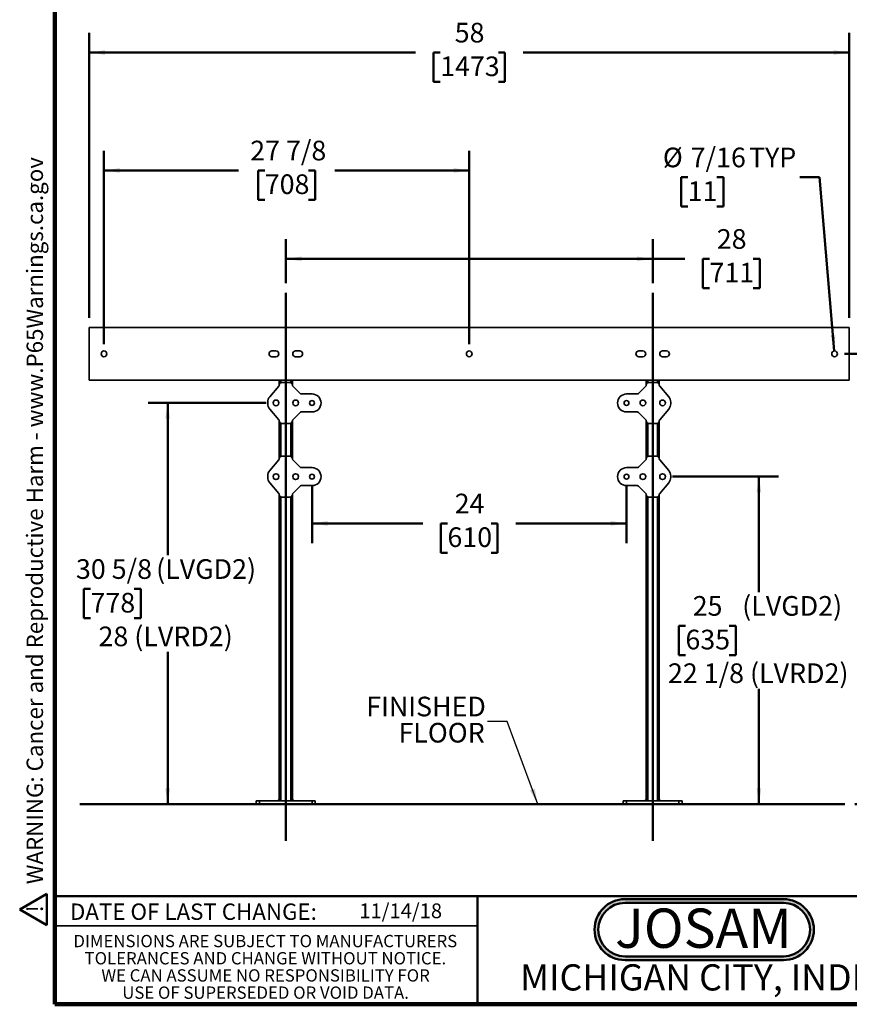
# Model space of a CAD drawing. Units: inches. Extents: x 0.2 to 8.4, y 0.1 to 10.9.
# Drawn here: x 0.2 to 5.5, y 0.1 to 6.3 of the extents above; entities that cross this region are included whole.
import ezdxf

# ---------------------------------------------------------------- set-up
doc = ezdxf.new("R2010")
doc.units = ezdxf.units.IN
doc.header["$MEASUREMENT"] = 0
doc.layers.add('WALL', color=7, linetype='Continuous', lineweight=50)
doc.styles.add('SLDTEXTSTYLE0', font='TXT', dxfattribs={"width": 0.605})
doc.styles.add('SLDTEXTSTYLE1', font='TXT', dxfattribs={"width": 0.7})
doc.dimstyles.new('SLDDIMSTYLE0', dxfattribs={"dimtxt": 0.121338, "dimasz": 0.1, "dimexe": 0, "dimexo": 0.0625, "dimgap": 0.030334, "dimtad": 0, "dimtih": 1, "dimtoh": 1, "dimdec": 0, "dimlfac": 12, "dimrnd": 1e-09, "dimzin": 12, "dimdsep": 46, "dimlunit": 5, "dimtxsty": 'SLDTEXTSTYLE0', "dimsah": 1, "dimcen": 0.09, "dimadec": 0, "dimazin": 3, "dimtfac": 1, "dimtdec": 3, "dimtofl": 0, "dimtmove": 0, "dimatfit": 3, "dimfxl": 0, "dimfrac": 2, "dimtolj": 1, "dimtzin": 12, "dimarcsym": 0})
doc.dimstyles.new('SLDDIMSTYLE1', dxfattribs={"dimtxt": 0.121338, "dimasz": 0.1, "dimexe": 0, "dimexo": 0.0625, "dimgap": 0.030334, "dimtad": 0, "dimtih": 1, "dimtoh": 1, "dimdec": 6, "dimlfac": 12, "dimrnd": 1e-09, "dimzin": 12, "dimdsep": 46, "dimlunit": 5, "dimtxsty": 'SLDTEXTSTYLE0', "dimsah": 1, "dimcen": 0.09, "dimadec": 0, "dimazin": 3, "dimtfac": 1, "dimtdec": 3, "dimtofl": 0, "dimtmove": 0, "dimatfit": 3, "dimfxl": 0, "dimfrac": 2, "dimtolj": 1, "dimtzin": 12, "dimarcsym": 0})
doc.dimstyles.new('SLDDIMSTYLE2', dxfattribs={"dimtxt": 0.121338, "dimasz": 0.1, "dimexe": 0, "dimexo": 0.0625, "dimgap": 0.030334, "dimtad": 0, "dimtih": 1, "dimtoh": 1, "dimdec": 0, "dimlfac": 12, "dimrnd": 1e-09, "dimzin": 12, "dimdsep": 46, "dimlunit": 5, "dimtxsty": 'SLDTEXTSTYLE0', "dimsah": 1, "dimcen": 0, "dimadec": 0, "dimazin": 3, "dimtfac": 1, "dimtdec": 3, "dimtofl": 0, "dimtmove": 0, "dimatfit": 3, "dimfxl": 0, "dimfrac": 2, "dimtolj": 1, "dimtzin": 12, "dimarcsym": 0})
doc.dimstyles.new('SLDDIMSTYLE3', dxfattribs={"dimtxt": 0.18, "dimasz": 0.1, "dimexe": 0, "dimexo": 0.0625, "dimgap": 0, "dimtad": 0, "dimtih": 1, "dimtoh": 1, "dimdec": 0, "dimrnd": 1e-09, "dimzin": 0, "dimdsep": 46, "dimlunit": 5, "dimtxsty": 'Standard', "dimsah": 1, "dimcen": 0.09, "dimadec": 0, "dimazin": 0, "dimtfac": 0.1, "dimtdec": 0, "dimtofl": 0, "dimtmove": 0, "dimatfit": 3, "dimfxl": 0, "dimfrac": 2, "dimtolj": 1, "dimtzin": 0, "dimarcsym": 0})

# ---------------------------------------------------------------- blocks, each defined once
blk = doc.blocks.new('SW_NOTE_1')
at = {"layer": 'WALL', "color": 0}
for p, q in [((-0.1203, 0.009), (0.0289, 0.2673)), ((0.0289, 0.2673), (0.178, 0.009)), ((0.178, 0.009), (-0.1203, 0.009))]:
    blk.add_line(p, q, dxfattribs=at)
at = {"layer": 'WALL', "color": 0, "insert": (0.0342, 0.2014), "char_height": 0.1562, "attachment_point": 2, "style": 'SLDTEXTSTYLE0'}
blk.add_mtext('!', dxfattribs=at)
blk = doc.blocks.new('prop 65')
at = {"layer": 'WALL', "color": 7}
blk.add_blockref('SW_NOTE_1', (0.1268, -0.0212), dxfattribs=at)
at = {"layer": 'WALL', "insert": (0.3958, 0.1802), "char_height": 0.15625, "attachment_point": 1, "style": 'SLDTEXTSTYLE0'}
blk.add_mtext('WARNING: Cancer and Reproductive Harm - www.P65Warnings.ca.gov', dxfattribs=at)
blk = doc.blocks.new('JOSAM')
at = {"layer": 'WALL'}
h = blk.add_hatch(color=256, dxfattribs=at)
edge = h.paths.add_edge_path(flags=0)
edge.add_line((5.0836, 0.7136), (4.0768, 0.7136))
edge.add_arc((4.0768, 0.5197), 0.194, 90, 270)
edge.add_line((4.0768, 0.3257), (5.0836, 0.3257))
edge.add_arc((5.0836, 0.5197), 0.194, 270, 450)
edge = h.paths.add_edge_path(flags=0)
edge.add_arc((5.0836, 0.5197), 0.17, -90, 90, ccw=False)
edge.add_line((5.0836, 0.3497), (4.0768, 0.3497))
edge.add_arc((4.0768, 0.5197), 0.17, 90, 270, ccw=False)
edge.add_line((4.0768, 0.6897), (5.0836, 0.6897))
for p, q in [((4.0768, 0.7136), (5.0836, 0.7136)), ((4.0768, 0.6897), (5.0836, 0.6897)), ((4.0768, 0.3497), (5.0836, 0.3497)), ((4.0768, 0.3257), (5.0836, 0.3257))]:
    blk.add_line(p, q, dxfattribs=at)
for centre, radius, start, end in [((4.0768, 0.5197), 0.194, 90, 270), ((4.0768, 0.5197), 0.17, 90, 270), ((5.0836, 0.5197), 0.194, 270, 90), ((5.0836, 0.5197), 0.17, 270, 90)]:
    blk.add_arc(centre, radius, start, end, dxfattribs=at)
at = {"layer": 'WALL', "insert": (4.5754, 0.6538), "char_height": 0.25, "attachment_point": 2, "style": 'SLDTEXTSTYLE1'}
blk.add_mtext('JOSAM', dxfattribs=at)
blk = doc.blocks.new('SW_NOTE_5')
at = {"color": 0, "linetype": 'Continuous', "lineweight": 0, "char_height": 0.078125, "attachment_point": 2, "style": 'SLDTEXTSTYLE0'}
for s, insert in [('DIMENSIONS ARE SUBJECT TO MANUFACTURERS', (1.2866, 0.1007)), ('TOLERANCES AND CHANGE WITHOUT NOTICE.', (1.287, -0.0087)), ('WE CAN ASSUME NO RESPONSIBILITY FOR', (1.2882, -0.118)), ('USE OF SUPERSEDED OR VOID DATA.', (1.2882, -0.2274))]:
    blk.add_mtext(s, dxfattribs=dict(at, insert=insert))
blk = doc.blocks.new('_D')
at = {"layer": 'WALL'}
for p, q in [((1.8673, 4.6505), (1.8673, 4.9293)), ((4.2006, 4.6505), (4.2006, 4.9293)), ((1.8673, 4.8043), (4.2006, 4.8043)), ((4.2006, 4.8043), (4.4043, 4.8043)), ((4.5617, 4.8043), (4.5201, 4.8043)), ((4.5201, 4.8043), (4.5201, 4.618)), ((4.8395, 4.8043), (4.8812, 4.8043)), ((4.8812, 4.8043), (4.8812, 4.618)), ((4.5201, 4.618), (4.5617, 4.618)), ((4.8812, 4.618), (4.8395, 4.618))]:
    blk.add_line(p, q, dxfattribs=at)
for points in [[(1.8673, 4.8043), (1.9673, 4.7893), (1.9673, 4.8193)], [(4.2006, 4.8043), (4.1006, 4.8193), (4.1006, 4.7893)]]:
    blk.add_solid(points, dxfattribs=at)
at = {"layer": 'WALL', "char_height": 0.125, "attachment_point": 1, "style": 'SLDTEXTSTYLE0'}
for s, insert in [('28', (4.608, 4.9932)), ('711', (4.5617, 4.7791))]:
    blk.add_mtext(s, dxfattribs=dict(at, insert=insert))
blk = doc.blocks.new('_D_1')
at = {"layer": 'WALL'}
for p, q in [((4.3256, 3.4189), (5.0011, 3.4189)), ((4.8761, 3.4189), (4.8761, 2.6845)), ((4.4085, 2.4704), (4.3668, 2.4704)), ((4.3668, 2.4704), (4.3668, 2.284)), ((4.6863, 2.4704), (4.728, 2.4704)), ((4.728, 2.4704), (4.728, 2.284)), ((4.3668, 2.284), (4.4085, 2.284)), ((4.728, 2.284), (4.6863, 2.284)), ((4.8761, 1.3355), (4.8761, 2.0699))]:
    blk.add_line(p, q, dxfattribs=at)
for points in [[(4.8761, 3.4189), (4.8611, 3.3189), (4.8911, 3.3189)], [(4.8761, 1.3355), (4.8911, 1.4355), (4.8611, 1.4355)]]:
    blk.add_solid(points, dxfattribs=at)
at = {"layer": 'WALL', "char_height": 0.125, "attachment_point": 1, "style": 'SLDTEXTSTYLE0'}
for s, insert in [('25', (4.4548, 2.6593)), ('(LVGD2)', (4.7696, 2.6593)), ('635', (4.4085, 2.4452)), ('22 1/8 (LVRD2)', (4.2974, 2.2311))]:
    blk.add_mtext(s, dxfattribs=dict(at, insert=insert))
blk = doc.blocks.new('_D_2')
at = {"layer": 'WALL'}
for p, q in [((5.4194, 4.2001), (6.2757, 4.2001)), ((6.1507, 4.2001), (6.1507, 3.0751)), ((5.6831, 2.861), (5.6414, 2.861)), ((5.6414, 2.861), (5.6414, 2.6747)), ((5.9608, 2.861), (6.0025, 2.861)), ((6.0025, 2.861), (6.0025, 2.6747)), ((5.6414, 2.6747), (5.6831, 2.6747)), ((6.0025, 2.6747), (5.9608, 2.6747)), ((6.1507, 1.3355), (6.1507, 2.4605)), ((5.485, 1.3355), (6.2757, 1.3355))]:
    blk.add_line(p, q, dxfattribs=at)
for points in [[(6.1507, 4.2001), (6.1357, 4.1001), (6.1657, 4.1001)], [(6.1507, 1.3355), (6.1657, 1.4355), (6.1357, 1.4355)]]:
    blk.add_solid(points, dxfattribs=at)
at = {"layer": 'WALL', "char_height": 0.125, "attachment_point": 1, "style": 'SLDTEXTSTYLE0'}
for s, insert in [('34 3/8', (5.5905, 3.0499)), ('(LVGD2)', (6.0534, 3.0499)), ('873', (5.6831, 2.8358)), ('31 1/2 (LVRD2)', (5.572, 2.6217))]:
    blk.add_mtext(s, dxfattribs=dict(at, insert=insert))
blk = doc.blocks.new('_D_3')
at = {"layer": 'WALL'}
for p, q in [((1.7423, 3.8876), (0.9911, 3.8876)), ((1.1161, 3.8876), (1.1161, 2.9189)), ((0.6254, 2.7048), (0.5837, 2.7048)), ((0.5837, 2.7048), (0.5837, 2.5184)), ((0.9031, 2.7048), (0.9448, 2.7048)), ((0.9448, 2.7048), (0.9448, 2.5184)), ((0.5837, 2.5184), (0.6254, 2.5184)), ((0.9448, 2.5184), (0.9031, 2.5184)), ((1.1161, 1.3355), (1.1161, 2.3043))]:
    blk.add_line(p, q, dxfattribs=at)
for points in [[(1.1161, 3.8876), (1.1011, 3.7876), (1.1311, 3.7876)], [(1.1161, 1.3355), (1.1311, 1.4355), (1.1011, 1.4355)]]:
    blk.add_solid(points, dxfattribs=at)
at = {"layer": 'WALL', "char_height": 0.125, "attachment_point": 1, "style": 'SLDTEXTSTYLE0'}
for s, insert in [('30 5/8', (0.5328, 2.8937)), ('(LVGD2)', (1.0426, 2.8937)), ('778', (0.6254, 2.6796)), ('28 (LVRD2)', (0.6763, 2.4654))]:
    blk.add_mtext(s, dxfattribs=dict(at, insert=insert))
blk = doc.blocks.new('_D_4')
at = {"layer": 'WALL'}
for p, q in [((0.6173, 4.4293), (0.6173, 6.2418)), ((5.4506, 4.4293), (5.4506, 6.2418)), ((0.6173, 6.1168), (2.6914, 6.1168)), ((2.8488, 6.1168), (2.8071, 6.1168)), ((2.8071, 6.1168), (2.8071, 5.9305)), ((3.2191, 6.1168), (3.2608, 6.1168)), ((3.2608, 6.1168), (3.2608, 5.9305)), ((5.4506, 6.1168), (3.3765, 6.1168)), ((2.8071, 5.9305), (2.8488, 5.9305)), ((3.2608, 5.9305), (3.2191, 5.9305))]:
    blk.add_line(p, q, dxfattribs=at)
for points in [[(0.6173, 6.1168), (0.7173, 6.1018), (0.7173, 6.1318)], [(5.4506, 6.1168), (5.3506, 6.1318), (5.3506, 6.1018)]]:
    blk.add_solid(points, dxfattribs=at)
at = {"layer": 'WALL', "char_height": 0.125, "attachment_point": 1, "style": 'SLDTEXTSTYLE0'}
for s, insert in [('58', (2.9414, 6.3057)), ('1473', (2.8488, 6.0916))]:
    blk.add_mtext(s, dxfattribs=dict(at, insert=insert))
blk = doc.blocks.new('_D_5')
at = {"layer": 'WALL'}
for p, q in [((2.034, 3.3564), (2.034, 2.9966)), ((4.034, 3.3564), (4.034, 2.9966)), ((2.034, 3.1216), (2.7377, 3.1216)), ((2.8951, 3.1216), (2.8534, 3.1216)), ((2.8534, 3.1216), (2.8534, 2.9352)), ((3.1728, 3.1216), (3.2145, 3.1216)), ((3.2145, 3.1216), (3.2145, 2.9352)), ((4.034, 3.1216), (3.3302, 3.1216)), ((2.8534, 2.9352), (2.8951, 2.9352)), ((3.2145, 2.9352), (3.1728, 2.9352))]:
    blk.add_line(p, q, dxfattribs=at)
for points in [[(2.034, 3.1216), (2.134, 3.1066), (2.134, 3.1366)], [(4.034, 3.1216), (3.934, 3.1366), (3.934, 3.1066)]]:
    blk.add_solid(points, dxfattribs=at)
at = {"layer": 'WALL', "char_height": 0.125, "attachment_point": 1, "style": 'SLDTEXTSTYLE0'}
for s, insert in [('24', (2.9414, 3.3105)), ('610', (2.8951, 3.0964))]:
    blk.add_mtext(s, dxfattribs=dict(at, insert=insert))
blk = doc.blocks.new('_D_6')
at = {"layer": 'WALL'}
for p, q in [((0.711, 4.2626), (0.711, 5.4918)), ((3.034, 4.2626), (3.034, 5.4918)), ((0.711, 5.3668), (1.5669, 5.3668)), ((1.7336, 5.3668), (1.6919, 5.3668)), ((1.6919, 5.3668), (1.6919, 5.1805)), ((2.0114, 5.3668), (2.053, 5.3668)), ((2.053, 5.3668), (2.053, 5.1805)), ((3.034, 5.3668), (2.178, 5.3668)), ((1.6919, 5.1805), (1.7336, 5.1805)), ((2.053, 5.1805), (2.0114, 5.1805))]:
    blk.add_line(p, q, dxfattribs=at)
for points in [[(0.711, 5.3668), (0.811, 5.3518), (0.811, 5.3818)], [(3.034, 5.3668), (2.934, 5.3818), (2.934, 5.3518)]]:
    blk.add_solid(points, dxfattribs=at)
at = {"layer": 'WALL', "char_height": 0.125, "attachment_point": 1, "style": 'SLDTEXTSTYLE0'}
for s, insert in [('27 7/8', (1.641, 5.5557)), ('708', (1.7336, 5.3416))]:
    blk.add_mtext(s, dxfattribs=dict(at, insert=insert))
blk = doc.blocks.new('_D_7')
at = {"layer": 'WALL'}
for p, q in [((4.4228, 5.323), (4.3812, 5.323)), ((4.3812, 5.323), (4.3812, 5.1366)), ((4.608, 5.323), (4.6497, 5.323)), ((4.6497, 5.323), (4.6497, 5.1366)), ((5.2614, 5.323), (5.1364, 5.323)), ((5.3553, 4.2183), (5.2614, 5.323)), ((4.3812, 5.1366), (4.4228, 5.1366)), ((4.6497, 5.1366), (4.608, 5.1366))]:
    blk.add_line(p, q, dxfattribs=at)
blk.add_solid([(5.3553, 4.2183), (5.3618, 4.3192), (5.3319, 4.3167)], dxfattribs=at)
at = {"layer": 'WALL', "char_height": 0.125, "attachment_point": 1, "style": 'SLDTEXTSTYLE0'}
for s, insert in [('%%c', (4.2649, 5.5119)), ('7/16', (4.4419, 5.5119)), ('TYP', (4.8129, 5.5119)), ('11', (4.4228, 5.2978))]:
    blk.add_mtext(s, dxfattribs=dict(at, insert=insert))
blk = doc.blocks.new('SW_NOTE_6')
at = {"layer": 'WALL', "color": 0, "char_height": 0.125, "attachment_point": 3, "style": 'SLDTEXTSTYLE0'}
for s, insert in [('FINISHED', (-0.0098, 0.1587)), ('FLOOR', (-0.0171, -0.0079))]:
    blk.add_mtext(s, dxfattribs=dict(at, insert=insert))

msp = doc.modelspace()

# ---------------------------------------------------------------- linework, layer by layer
at = {"color": 7, "linetype": 'Continuous', "lineweight": 100}
for p, q in [((0.3984375, 0.0625), (0.3984375, 10.9375)), ((8.3984375, 0.0625), (0.3984375, 0.0625))]:
    msp.add_line(p, q, dxfattribs=at)
at = {"color": 7, "linetype": 'Continuous', "lineweight": 35}
for p, q in [((0.61728396, 4.36679877), (5.45061718, 4.36679877)), ((0.61728396, 4.03346546), (0.61728396, 4.36679877)), ((5.45061718, 4.03346546), (5.45061718, 4.36679877)), ((1.77895053, 4.21846534), (1.8047839, 4.21846534)), ((1.92978391, 4.21846534), (1.95561728, 4.21846534)), ((4.13811723, 4.21846534), (4.11228385, 4.21846534)), ((4.28895061, 4.21846534), (4.26311724, 4.21846534)), ((1.8047839, 4.1817987), (1.77895053, 4.1817987)), ((1.95561728, 4.1817987), (1.92978391, 4.1817987)), ((4.11228385, 4.1817987), (4.13811723, 4.1817987)), ((4.26311724, 4.1817987), (4.28895061, 4.1817987)), ((5.45061718, 4.03346546), (0.61728396, 4.03346546)), ((1.82561727, 4.03346546), (1.82561727, 4.00227491)), ((1.84118282, 4.01784036), (1.89338499, 4.01784036)), ((1.90895054, 4.03346546), (1.90895054, 4.00227491)), ((4.1589506, 4.03346546), (4.1589506, 4.00227491)), ((4.17451615, 4.01784036), (4.22671832, 4.01784036)), ((4.24228387, 4.03346546), (4.24228387, 4.00227491)), ((1.76527969, 3.92678293), (1.82311096, 3.99409022)), ((1.82561727, 4.00085285), (1.82561727, 4.00227491)), ((1.90895054, 4.00227491), (1.90895054, 4.00130536)), ((1.91198993, 3.99396781), (1.95799453, 3.94796311)), ((4.10990661, 3.94796311), (4.15591121, 3.99396781)), ((4.1589506, 4.00130536), (4.1589506, 4.00227491)), ((4.24228387, 4.00227491), (4.24228387, 4.00085285)), ((4.24479018, 3.99409022), (4.30262145, 3.92678293)), ((1.75270053, 3.88242381), (1.75270053, 3.89284035)), ((1.96533218, 3.94492382), (2.03395056, 3.94492382)), ((4.03395058, 3.94492382), (4.10256896, 3.94492382)), ((4.31520061, 3.89284035), (4.31520061, 3.88242381)), ((1.82311096, 3.78117394), (1.76527969, 3.84848124)), ((1.95799453, 3.82730105), (1.91198993, 3.78129656)), ((2.03395056, 3.83034034), (1.96533218, 3.83034034)), ((4.10256896, 3.83034034), (4.03395058, 3.83034034)), ((4.15591121, 3.78129656), (4.10990661, 3.82730105)), ((4.30262145, 3.84848124), (4.24479018, 3.78117394)), ((1.82561727, 3.77298926), (1.82561727, 3.77441132)), ((1.82561727, 3.77298926), (1.82561727, 3.53352486)), ((1.90895054, 3.77395881), (1.90895054, 3.77298926)), ((1.90895054, 3.77298926), (1.90895054, 3.53352486)), ((4.1589506, 3.77298926), (4.1589506, 3.77395881)), ((4.1589506, 3.77298926), (4.1589506, 3.53352486)), ((4.24228387, 3.77441132), (4.24228387, 3.77298926)), ((4.24228387, 3.77298926), (4.24228387, 3.53352486)), ((1.89338499, 3.7574238), (1.84118282, 3.7574238)), ((4.22671832, 3.7574238), (4.17451615, 3.7574238)), ((1.76527969, 3.45803288), (1.82311096, 3.52534017)), ((1.82561727, 3.53210279), (1.82561727, 3.53352486)), ((1.84118282, 3.54909051), (1.89338499, 3.54909051)), ((1.90895054, 3.53352486), (1.90895054, 3.5325555)), ((1.91198993, 3.52521775), (1.95799453, 3.47921306)), ((4.10990661, 3.47921306), (4.15591121, 3.52521775)), ((4.1589506, 3.5325555), (4.1589506, 3.53352486)), ((4.17451615, 3.54909051), (4.22671832, 3.54909051)), ((4.24228387, 3.53352486), (4.24228387, 3.53210279)), ((4.24479018, 3.52534017), (4.30262145, 3.45803288)), ((1.96533218, 3.47617377), (2.03395056, 3.47617377)), ((4.03395058, 3.47617377), (4.10256896, 3.47617377)), ((1.75270053, 3.41367376), (1.75270053, 3.4240905)), ((4.31520061, 3.4240905), (4.31520061, 3.41367376)), ((1.82311096, 3.31242409), (1.76527969, 3.37973119)), ((1.95799453, 3.358551), (1.91198993, 3.3125465)), ((2.03395056, 3.36159049), (1.96533218, 3.36159049)), ((4.10256896, 3.36159049), (4.03395058, 3.36159049)), ((4.15591121, 3.3125465), (4.10990661, 3.358551)), ((4.30262145, 3.37973119), (4.24479018, 3.31242409)), ((1.82561727, 3.3042394), (1.82561727, 3.30566127)), ((1.82561727, 3.3042394), (1.82561727, 1.3563821)), ((1.89338499, 3.28867375), (1.84118282, 3.28867375)), ((1.90895054, 3.30520876), (1.90895054, 3.3042394)), ((1.90895054, 3.3042394), (1.90895054, 1.3563821)), ((4.1589506, 3.3042394), (4.1589506, 3.30520876)), ((4.1589506, 3.3042394), (4.1589506, 1.3563821)), ((4.22671832, 3.28867375), (4.17451615, 3.28867375)), ((4.24228387, 3.30566127), (4.24228387, 3.3042394)), ((4.24228387, 3.3042394), (4.24228387, 1.3563821)), ((1.67978388, 1.33554876), (1.67978388, 1.3563821)), ((1.67978388, 1.3563821), (1.70061725, 1.3563821)), ((1.70061725, 1.33554876), (1.67978388, 1.33554876)), ((1.70061725, 1.3563821), (1.70061725, 1.33554876)), ((1.70061725, 1.3563821), (2.03395056, 1.3563821)), ((1.70061725, 1.33554876), (2.03395056, 1.33554876)), ((1.82561727, 1.36679876), (1.81520053, 1.3563821)), ((1.91936728, 1.3563821), (1.90895054, 1.36679876)), ((2.03395056, 1.33554876), (2.03395056, 1.3563821)), ((2.03395056, 1.3563821), (2.05478393, 1.3563821)), ((2.05478393, 1.33554876), (2.03395056, 1.33554876)), ((2.05478393, 1.3563821), (2.05478393, 1.33554876)), ((4.01311721, 1.33554876), (4.01311721, 1.3563821)), ((4.01311721, 1.3563821), (4.03395058, 1.3563821)), ((4.03395058, 1.33554876), (4.01311721, 1.33554876)), ((4.03395058, 1.3563821), (4.03395058, 1.33554876)), ((4.03395058, 1.3563821), (4.36728389, 1.3563821)), ((4.03395058, 1.33554876), (4.36728389, 1.33554876)), ((4.1589506, 1.36679876), (4.14853386, 1.3563821)), ((4.25270061, 1.3563821), (4.24228387, 1.36679876)), ((4.36728389, 1.33554876), (4.36728389, 1.3563821)), ((4.36728389, 1.3563821), (4.38811725, 1.3563821)), ((4.38811725, 1.33554876), (4.36728389, 1.33554876)), ((4.38811725, 1.3563821), (4.38811725, 1.33554876)), ((0.3984375, 0.5625), (3.0859375, 0.5625))]:
    msp.add_line(p, q, dxfattribs=at)
at = {"color": 8, "linetype": 'Continuous', "lineweight": 35}
for p, q in [((1.8360339, 4.03346546), (1.8360339, 4.01696878)), ((1.89853391, 4.03346546), (1.89853391, 4.01696878)), ((4.16936723, 4.03346546), (4.16936723, 4.01696878)), ((4.23186724, 4.03346546), (4.23186724, 4.01696878)), ((1.8360339, 3.75829538), (1.8360339, 3.54821893)), ((1.89853391, 3.75829538), (1.89853391, 3.54821893)), ((4.16936723, 3.75829538), (4.16936723, 3.54821893)), ((4.23186724, 3.75829538), (4.23186724, 3.54821893)), ((1.8360339, 3.28954533), (1.8360339, 1.3563821)), ((1.89853391, 3.28954533), (1.89853391, 1.3563821)), ((4.16936723, 3.28954533), (4.16936723, 1.3563821)), ((4.23186724, 3.28954533), (4.23186724, 1.3563821))]:
    msp.add_line(p, q, dxfattribs=at)
at = {"color": 7, "linetype": 'Continuous', "lineweight": 50}
for p, q in [((0.3984375, 0.75), (8.3984375, 0.75)), ((3.0859375, 0.75), (3.0859375, 0.0625))]:
    msp.add_line(p, q, dxfattribs=at)
at = {"color": 7, "linetype": 'Continuous', "lineweight": 35}
for centre, radius in [((0.7110339, 4.2001321), 0.01822917), ((3.03395057, 4.2001321), 0.01822917), ((5.35686724, 4.2001321), 0.01822917), ((1.8047839, 3.8876321), 0.01822917), ((1.9297839, 3.8876321), 0.01822917), ((2.03395057, 3.8876321), 0.01566667), ((4.03395057, 3.8876321), 0.01566667), ((4.13811724, 3.8876321), 0.01822917), ((4.26311724, 3.8876321), 0.01822917), ((1.8047839, 3.4188821), 0.01822917), ((1.9297839, 3.4188821), 0.01822917), ((2.03395057, 3.4188821), 0.01566667), ((4.03395057, 3.4188821), 0.01566667), ((4.13811724, 3.4188821), 0.01822917), ((4.26311724, 3.4188821), 0.01822917)]:
    msp.add_circle(centre, radius, dxfattribs=at)
for centre, radius, start, end in [((1.77895057, 4.2001321), 0.01833333, 90, 270), ((1.8047839, 4.2001321), 0.01833333, 270, 90), ((1.9297839, 4.2001321), 0.01833333, 90, 270), ((1.95561724, 4.2001321), 0.01833333, 270, 90), ((4.1122839, 4.2001321), 0.01833333, 90, 270), ((4.13811724, 4.2001321), 0.01833333, 270, 90), ((4.26311724, 4.2001321), 0.01833333, 90, 270), ((4.28895057, 4.2001321), 0.01833333, 270, 90), ((1.8047839, 3.89284043), 0.05208333, 139.330401102, 180), ((2.03395057, 3.8876321), 0.05729167, 270, 90), ((4.03395057, 3.8876321), 0.05729167, 90, 270), ((4.26311724, 3.89284043), 0.05208333, 0, 40.669598898), ((1.8047839, 3.88242376), 0.05208333, 180, 220.669598898), ((4.26311724, 3.88242376), 0.05208333, 319.330401102, 0), ((1.8047839, 3.42409043), 0.05208333, 139.330401102, 180), ((2.03395057, 3.4188821), 0.05729167, 270, 90), ((4.03395057, 3.4188821), 0.05729167, 90, 270), ((4.26311724, 3.42409043), 0.05208333, 0, 40.669598898), ((1.8047839, 3.41367376), 0.05208333, 180, 220.669598898), ((4.26311724, 3.41367376), 0.05208333, 319.330401102, 0)]:
    msp.add_arc(centre, radius, start, end, dxfattribs=at)
for centre, major_axis, ratio, start_param, end_param in [((1.84130192, 4.00215575), (-0.01113279, 0.01113279), 0.9924325091, 5.5015852421, 7.0647853723), ((1.89326588, 4.00215575), (0.01113279, 0.01113279), 0.9924325091, 5.5015852421, 7.0647853723), ((4.17463525, 4.00215575), (-0.01113279, 0.01113279), 0.9924325091, 5.5015852421, 7.0647853723), ((4.22659922, 4.00215575), (0.01113279, 0.01113279), 0.9924325091, 5.5015852421, 7.0647853723), ((1.81516078, 4.00088228), (0.0098099, -0.00363557), 0.9956754418, 5.9296859882, 6.6366846262), ((1.91940703, 4.0013383), (-0.0096668, -0.00400412), 0.9955461673, 5.8920619196, 6.6743086948), ((1.96536511, 3.95538022), (-0.00400412, -0.0096668), 0.9955461673, 5.8920619196, 6.6743086948), ((4.10253603, 3.95538022), (0.00400412, -0.0096668), 0.9955461673, 5.8920619196, 6.6743086948), ((4.14849411, 4.0013383), (0.0096668, -0.00400412), 0.9955461673, 5.8920619196, 6.6743086948), ((4.25274036, 4.00088228), (-0.0098099, -0.00363557), 0.9956754418, 5.9296859882, 6.6366846262), ((1.96536511, 3.81988397), (-0.00400412, 0.0096668), 0.9955461673, 5.8920619196, 6.6743086948), ((4.10253603, 3.81988397), (0.00400412, 0.0096668), 0.9955461673, 5.8920619196, 6.6743086948), ((1.81516078, 3.77438191), (0.0098099, 0.00363557), 0.9956754418, 5.9296859882, 6.6366846262), ((1.84130192, 3.77310845), (-0.01113279, -0.01113279), 0.9924325091, 5.5015852421, 7.0647853723), ((1.89326588, 3.77310845), (0.01113279, -0.01113279), 0.9924325091, 5.5015852421, 7.0647853723), ((1.91940703, 3.77392589), (-0.0096668, 0.00400412), 0.9955461673, 5.8920619196, 6.6743086948), ((4.14849411, 3.77392589), (0.0096668, 0.00400412), 0.9955461673, 5.8920619196, 6.6743086948), ((4.17463525, 3.77310845), (-0.01113279, -0.01113279), 0.9924325091, 5.5015852421, 7.0647853723), ((4.22659922, 3.77310845), (0.01113279, -0.01113279), 0.9924325091, 5.5015852421, 7.0647853723), ((4.25274036, 3.77438191), (-0.0098099, 0.00363557), 0.9956754418, 5.9296859882, 6.6366846262), ((1.81516078, 3.53213228), (0.0098099, -0.00363557), 0.9956754418, 5.9296859882, 6.6366846262), ((1.84130192, 3.53340575), (-0.01113279, 0.01113279), 0.9924325091, 5.5015852421, 7.0647853723), ((1.89326588, 3.53340575), (0.01113279, 0.01113279), 0.9924325091, 5.5015852421, 7.0647853723), ((1.91940703, 3.5325883), (-0.0096668, -0.00400412), 0.9955461673, 5.8920619196, 6.6743086948), ((4.14849411, 3.5325883), (0.0096668, -0.00400412), 0.9955461673, 5.8920619196, 6.6743086948), ((4.17463525, 3.53340575), (-0.01113279, 0.01113279), 0.9924325091, 5.5015852421, 7.0647853723), ((4.22659922, 3.53340575), (0.01113279, 0.01113279), 0.9924325091, 5.5015852421, 7.0647853723), ((4.25274036, 3.53213228), (-0.0098099, -0.00363557), 0.9956754418, 5.9296859882, 6.6366846262), ((1.96536511, 3.48663022), (-0.00400412, -0.0096668), 0.9955461673, 5.8920619196, 6.6743086948), ((4.10253603, 3.48663022), (0.00400412, -0.0096668), 0.9955461673, 5.8920619196, 6.6743086948), ((1.96536511, 3.35113397), (-0.00400412, 0.0096668), 0.9955461673, 5.8920619196, 6.6743086948), ((4.10253603, 3.35113397), (0.00400412, 0.0096668), 0.9955461673, 5.8920619196, 6.6743086948), ((1.81516078, 3.30563191), (0.0098099, 0.00363557), 0.9956754418, 5.9296859882, 6.6366846262), ((1.84130192, 3.30435845), (-0.01113279, -0.01113279), 0.9924325091, 5.5015852421, 7.0647853723), ((1.89326588, 3.30435845), (0.01113279, -0.01113279), 0.9924325091, 5.5015852421, 7.0647853723), ((1.91940703, 3.30517589), (-0.0096668, 0.00400412), 0.9955461673, 5.8920619196, 6.6743086948), ((4.14849411, 3.30517589), (0.0096668, 0.00400412), 0.9955461673, 5.8920619196, 6.6743086948), ((4.17463525, 3.30435845), (-0.01113279, -0.01113279), 0.9924325091, 5.5015852421, 7.0647853723), ((4.22659922, 3.30435845), (0.01113279, -0.01113279), 0.9924325091, 5.5015852421, 7.0647853723), ((4.25274036, 3.30563191), (-0.0098099, 0.00363557), 0.9956754418, 5.9296859882, 6.6366846262)]:
    msp.add_ellipse(centre, major_axis=major_axis, ratio=ratio, start_param=start_param, end_param=end_param, dxfattribs=at)
at = {"layer": 'WALL'}
for p, q in [((1.8672839, 4.5879562), (1.8672839, 1.10174369)), ((4.20061724, 4.5879562), (4.20061724, 1.10174369)), ((0.5582726, 1.33554876), (5.42254796, 1.33554876))]:
    msp.add_line(p, q, dxfattribs=at)

# ---------------------------------------------------------------- block references
at = {"color": 7, "linetype": 'Continuous', "lineweight": 0}
msp.add_blockref('SW_NOTE_5', (0.45038126, 0.40322916), dxfattribs=at)
at = {"layer": 'WALL', "xscale": 0.6666666666666666, "yscale": 0.6666666666666666, "zscale": 0.6666666666666666, "rotation": 90.0000000000002}
msp.add_blockref('prop 65', (0.33909612, 0.5625), dxfattribs=at)
at = {"layer": 'WALL'}
for name, p in [('SW_NOTE_6', (3.14916449, 1.86050621)), ('JOSAM', (-0.05231378, 0.01792373))]:
    msp.add_blockref(name, p, dxfattribs=at)

# ---------------------------------------------------------------- texts
at = {"color": 7, "linetype": 'Continuous', "lineweight": 0, "attachment_point": 2, "style": 'SLDTEXTSTYLE0'}
for s, insert, char_height in [('DATE OF LAST CHANGE:', (1.27957774, 0.70374066), 0.1041666667), ('MICHIGAN CITY, INDIANA', (4.66492553, 0.31703368), 0.1666666667)]:
    msp.add_mtext(s, dxfattribs=dict(at, insert=insert, char_height=char_height))
at = {"color": 7, "linetype": 'Continuous', "lineweight": 18, "insert": (2.33467811, 0.70409772), "char_height": 0.09375, "attachment_point": 1, "style": 'SLDTEXTSTYLE0'}
msp.add_mtext('11/14/18', dxfattribs=at)

# ---------------------------------------------------------------- dimensions: what is measured, and where the dimension line sits
at = {"layer": 'WALL'}
for base, p1, p2, dimstyle, picture, middle in [((0.6172839, 6.11679876), (5.45061724, 4.36679876), (0.6172839, 4.36679876), 'SLDDIMSTYLE0', '_D_4', (3.03395057, 6.11679876)), ((0.7110339, 5.36679876), (3.03395057, 4.2001321), (0.7110339, 4.2001321), 'SLDDIMSTYLE1', '_D_6', (1.87249224, 5.36679876)), ((4.20061724, 4.80429876), (1.8672839, 4.5879562), (4.20061724, 4.5879562), 'SLDDIMSTYLE0', '_D', (4.70062665, 4.80429876))]:
    dim = msp.add_linear_dim(base=base, p1=p1, p2=p2, dimstyle=dimstyle, dxfattribs=at)
    dim.commit()
    dim.dimension.update_dxf_attribs({"geometry": picture, "text_midpoint": middle, "dimtype": 160})
dim = msp.add_diameter_dim_2p(p1=(5.35841219, 4.18196852), p2=(5.35532229, 4.21829568), text='<> TYP', dimstyle='SLDDIMSTYLE2', dxfattribs=at)
dim.commit()
dim.dimension.update_dxf_attribs({"geometry": '_D_7', "text_midpoint": (4.70062665, 5.32296689), "dimtype": 163})
for base, p1, p2, text, dimstyle, picture, middle in [((6.15065738, 1.33554876), (5.35686724, 4.2001321), (5.42254796, 1.33554876), '<>(LVGD2)\\P31 1/2 (LVRD2)', 'SLDDIMSTYLE1', '_D_2', (6.15065738, 2.76784043)), ((1.11609297, 1.33554876), (1.8047839, 3.8876321), (0.5582726, 1.33554876), '<> (LVGD2)\\P28 (LVRD2)', 'SLDDIMSTYLE1', '_D_3', (1.11609297, 2.61159043)), ((4.87609874, 1.33554876), (4.26311724, 3.4188821), (5.42254796, 1.33554876), '<>(LVGD2)\\P22 1/8 (LVRD2)', 'SLDDIMSTYLE0', '_D_1', (4.87609874, 2.37721543))]:
    dim = msp.add_linear_dim(base=base, p1=p1, p2=p2, angle=90, text=text, dimstyle=dimstyle, dxfattribs=at)
    dim.commit()
    dim.dimension.update_dxf_attribs({"geometry": picture, "text_midpoint": middle, "dimtype": 160})
dim = msp.add_linear_dim(base=(4.03395057, 3.12156507), p1=(2.03395057, 3.4188821), p2=(4.03395057, 3.4188821), angle=0, dimstyle='SLDDIMSTYLE0', dxfattribs=at)
dim.commit()
dim.dimension.update_dxf_attribs({"geometry": '_D_5', "text_midpoint": (3.03395057, 3.12156507), "dimtype": 160})

# ---------------------------------------------------------------- leaders
msp.add_leader([(3.47012272, 1.33554876), (3.27416449, 1.86050621), (3.14916449, 1.86050621)], dimstyle='SLDDIMSTYLE3', dxfattribs=at)

doc.saveas('drawing.dxf')
